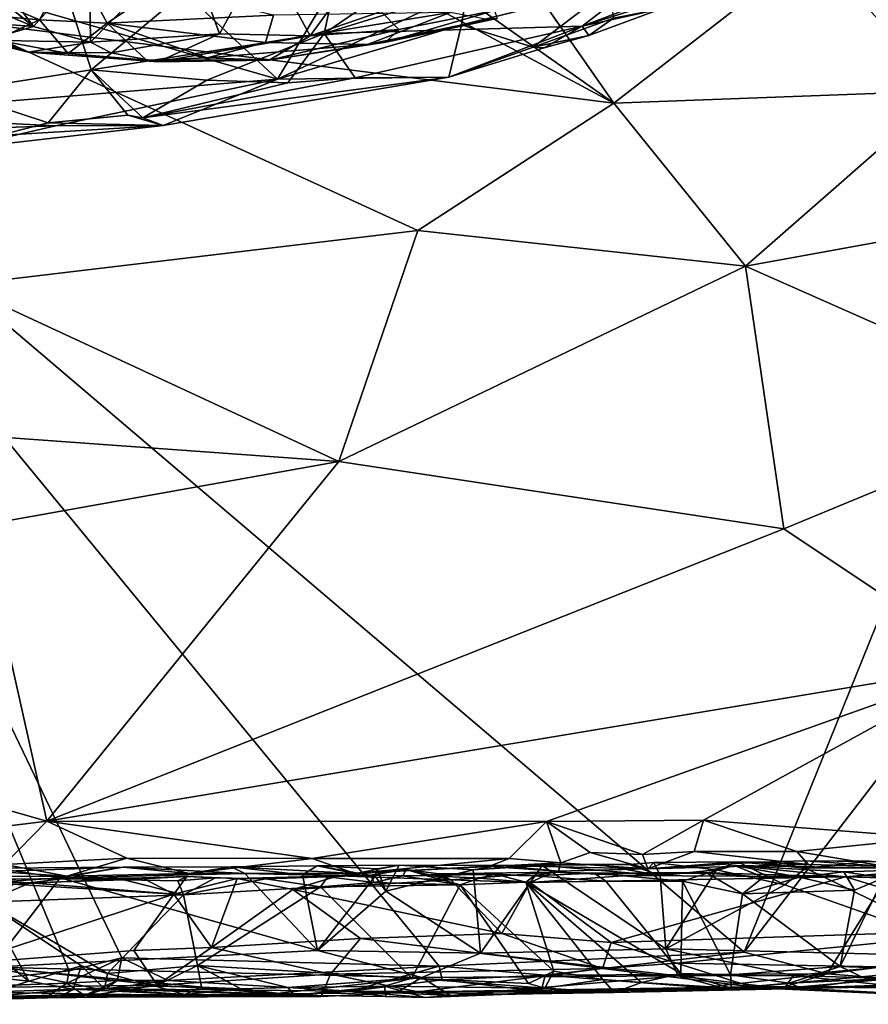
# Model space of a CAD drawing. Units: metres. Extents: x 24.51 to 28.28, y -1.54 to 4.28.
# Drawn here: x 25.55 to 26.15, y -1.53 to -0.83 of the extents above; entities that cross this region are included whole.
import ezdxf

# ---------------------------------------------------------------- set-up
doc = ezdxf.new("R2010")
doc.units = ezdxf.units.M

msp = doc.modelspace()

# ---------------------------------------------------------------- linework, layer by layer
at = {"layer": '1'}
for points in [[(25.31436, -0.85808, 3.47896), (24.74846, 0.1669, 3.47819), (26.56118, -0.26768, 3.4683)], [(26.06482, -1.49602, 3.47946), (25.31436, -0.85808, 3.47896), (26.56118, -0.26768, 3.4683)], [(26.06482, -1.49602, 3.47946), (26.56118, -0.26768, 3.4683), (26.41804, -1.03651, 3.47295)], [(25.50231, -0.88467, 6.25267), (25.54262, -0.687, 6.19526), (25.60071, -0.86944, 6.24825)], [(25.60071, -0.86944, 6.24825), (25.54262, -0.687, 6.19526), (25.7959, -0.7069, 6.19331)], [(25.54521, -0.70388, 4.63756), (25.50755, -0.8346, 4.56391), (25.66681, -0.72916, 4.61491)], [(25.70598, -0.70559, 4.6283), (25.66681, -0.72916, 4.61491), (25.97206, -0.89305, 4.51062)], [(25.70598, -0.70559, 4.6283), (25.97206, -0.89305, 4.51062), (25.87959, -0.76038, 4.58677)], [(25.76625, -0.84347, 6.23721), (25.7959, -0.7069, 6.19331), (25.97511, -0.70142, 6.17737)], [(26.06133, -0.75248, 6.19671), (25.76625, -0.84347, 6.23721), (25.97511, -0.70142, 6.17737)], [(25.60071, -0.86944, 6.24825), (25.7959, -0.7069, 6.19331), (25.76625, -0.84347, 6.23721)], [(26.25372, -0.70725, 4.60741), (26.113, -0.78372, 4.56308), (26.53462, -0.85056, 4.51341)], [(25.66681, -0.72916, 4.61491), (25.50755, -0.8346, 4.56391), (25.97206, -0.89305, 4.51062)], [(25.94957, -0.83822, 6.24057), (25.76625, -0.84347, 6.23721), (26.06133, -0.75248, 6.19671)], [(25.94957, -0.83822, 6.24057), (26.06133, -0.75248, 6.19671), (26.04804, -0.80092, 6.23119)], [(25.87959, -0.76038, 4.58677), (25.97206, -0.89305, 4.51062), (26.113, -0.78372, 4.56308)], [(25.49516, -0.81132, 6.78136), (25.47275, -0.76837, 6.72283), (25.55967, -0.83865, 6.79921)], [(25.47275, -0.76837, 6.72283), (25.51957, -0.78494, 6.72097), (25.55967, -0.83865, 6.79921)], [(25.59948, -0.79395, 6.70235), (25.66865, -0.77988, 6.66065), (25.6002, -0.84964, 6.80392)], [(25.6002, -0.84964, 6.80392), (25.66865, -0.77988, 6.66065), (25.69176, -0.84379, 6.78028)], [(25.6395, -0.78895, 6.56293), (25.73306, -0.87589, 6.38034), (25.79218, -0.7768, 6.53885)], [(25.69176, -0.84379, 6.78028), (25.66865, -0.77988, 6.66065), (25.72386, -0.78558, 6.67177)], [(25.75638, -0.84526, 6.79249), (25.72386, -0.78558, 6.67177), (25.80588, -0.77732, 6.67552)], [(25.79218, -0.7768, 6.53885), (25.73306, -0.87589, 6.38034), (25.8678, -0.81249, 6.44319)], [(25.75638, -0.84526, 6.79249), (25.80588, -0.77732, 6.67552), (25.80667, -0.82794, 6.77319)], [(25.6395, -0.78895, 6.56293), (25.50184, -0.80923, 6.56402), (25.73306, -0.87589, 6.38034)], [(25.55967, -0.83865, 6.79921), (25.51957, -0.78494, 6.72097), (25.59948, -0.79395, 6.70235)], [(25.69176, -0.84379, 6.78028), (25.72386, -0.78558, 6.67177), (25.75638, -0.84526, 6.79249)], [(26.113, -0.78372, 4.56308), (25.97206, -0.89305, 4.51062), (26.20799, -0.88437, 4.50203)], [(26.113, -0.78372, 4.56308), (26.20799, -0.88437, 4.50203), (26.53462, -0.85056, 4.51341)], [(25.50649, -0.80928, 7.03934), (25.5638, -0.83389, 7.00035), (25.58736, -0.79058, 7.10537)], [(25.55967, -0.83865, 6.79921), (25.59948, -0.79395, 6.70235), (25.6002, -0.84964, 6.80392)], [(25.58736, -0.79058, 7.10537), (25.5638, -0.83389, 7.00035), (25.61189, -0.83623, 7.00602)], [(25.58736, -0.79058, 7.10537), (25.61189, -0.83623, 7.00602), (25.64862, -0.81136, 7.06622)], [(26.00718, -0.82017, 6.24256), (25.94957, -0.83822, 6.24057), (26.04804, -0.80092, 6.23119)], [(25.50184, -0.80923, 6.56402), (25.42169, -0.90132, 6.41652), (25.73306, -0.87589, 6.38034)], [(25.50649, -0.80928, 7.03934), (25.49984, -0.82814, 6.97736), (25.5638, -0.83389, 7.00035)], [(25.86386, -0.83739, 6.39718), (25.91482, -0.85316, 6.31565), (25.96966, -0.81124, 6.37532)], [(25.8678, -0.81249, 6.44319), (25.86386, -0.83739, 6.39718), (25.96966, -0.81124, 6.37532)], [(25.96966, -0.81124, 6.37532), (25.91482, -0.85316, 6.31565), (25.97177, -0.83276, 6.31525)], [(25.50414, -0.83421, 6.821), (25.49516, -0.81132, 6.78136), (25.55967, -0.83865, 6.79921)], [(25.64862, -0.81136, 7.06622), (25.61189, -0.83623, 7.00602), (25.73019, -0.83041, 7.02434)], [(25.8678, -0.81249, 6.44319), (25.73306, -0.87589, 6.38034), (25.86386, -0.83739, 6.39718)], [(25.94957, -0.83822, 6.24057), (26.00718, -0.82017, 6.24256), (26.0058, -0.82605, 6.27208)], [(25.49984, -0.82814, 6.97736), (25.53258, -0.84799, 6.9274), (25.5638, -0.83389, 7.00035)], [(25.73019, -0.83041, 7.02434), (25.61189, -0.83623, 7.00602), (25.72451, -0.84996, 6.96237)], [(25.72451, -0.84996, 6.96237), (25.79694, -0.85142, 6.91476), (25.85586, -0.82867, 6.99335)], [(25.73019, -0.83041, 7.02434), (25.72451, -0.84996, 6.96237), (25.85586, -0.82867, 6.99335)], [(25.75638, -0.84526, 6.79249), (25.80667, -0.82794, 6.77319), (25.81933, -0.84066, 6.8155)], [(25.79694, -0.85142, 6.91476), (25.88228, -0.83356, 6.92356), (25.85586, -0.82867, 6.99335)], [(25.81933, -0.84066, 6.8155), (25.80667, -0.82794, 6.77319), (25.88722, -0.8272, 6.83507)], [(25.81001, -0.8497, 6.85699), (25.81933, -0.84066, 6.8155), (25.88722, -0.8272, 6.83507)], [(25.81001, -0.8497, 6.85699), (25.88722, -0.8272, 6.83507), (25.88927, -0.83287, 6.88626)], [(25.95433, -0.84493, 6.26896), (25.94957, -0.83822, 6.24057), (26.0058, -0.82605, 6.27208)], [(25.97177, -0.83276, 6.31525), (25.95433, -0.84493, 6.26896), (26.0058, -0.82605, 6.27208)], [(25.52611, -0.84837, 6.84429), (25.50414, -0.83421, 6.821), (25.55967, -0.83865, 6.79921)], [(25.50755, -0.8346, 4.56391), (25.50632, -1.02222, 4.46754), (25.83274, -0.98343, 4.47098)], [(25.50755, -0.8346, 4.56391), (25.83274, -0.98343, 4.47098), (25.97206, -0.89305, 4.51062)], [(25.52611, -0.84837, 6.84429), (25.55967, -0.83865, 6.79921), (25.6002, -0.84964, 6.80392)], [(25.5638, -0.83389, 7.00035), (25.53258, -0.84799, 6.9274), (25.58431, -0.8577, 6.91455)], [(25.5638, -0.83389, 7.00035), (25.58431, -0.8577, 6.91455), (25.61189, -0.83623, 7.00602)], [(25.61189, -0.83623, 7.00602), (25.58431, -0.8577, 6.91455), (25.64005, -0.86242, 6.90718)], [(25.61189, -0.83623, 7.00602), (25.64005, -0.86242, 6.90718), (25.6831, -0.86078, 6.91487)], [(25.72451, -0.84996, 6.96237), (25.61189, -0.83623, 7.00602), (25.6831, -0.86078, 6.91487)], [(25.73306, -0.87589, 6.38034), (25.85479, -0.8745, 6.28449), (25.86386, -0.83739, 6.39718)], [(25.78821, -0.87496, 6.25713), (25.76625, -0.84347, 6.23721), (25.94957, -0.83822, 6.24057)], [(25.78821, -0.87496, 6.25713), (25.94957, -0.83822, 6.24057), (25.85479, -0.8745, 6.28449)], [(25.79694, -0.85142, 6.91476), (25.81001, -0.8497, 6.85699), (25.88228, -0.83356, 6.92356)], [(25.88228, -0.83356, 6.92356), (25.81001, -0.8497, 6.85699), (25.88927, -0.83287, 6.88626)], [(25.86386, -0.83739, 6.39718), (25.85479, -0.8745, 6.28449), (25.91482, -0.85316, 6.31565)], [(25.85479, -0.8745, 6.28449), (25.94957, -0.83822, 6.24057), (25.92261, -0.8538, 6.26579)], [(25.91482, -0.85316, 6.31565), (25.95433, -0.84493, 6.26896), (25.97177, -0.83276, 6.31525)], [(25.92261, -0.8538, 6.26579), (25.94957, -0.83822, 6.24057), (25.95433, -0.84493, 6.26896)], [(25.53258, -0.84799, 6.9274), (25.50727, -0.84468, 6.90079), (25.55575, -0.85689, 6.86576)], [(25.50727, -0.84468, 6.90079), (25.52611, -0.84837, 6.84429), (25.55575, -0.85689, 6.86576)], [(25.61478, -0.85731, 6.82544), (25.6002, -0.84964, 6.80392), (25.69176, -0.84379, 6.78028)], [(25.68276, -0.87668, 6.25172), (25.60071, -0.86944, 6.24825), (25.76625, -0.84347, 6.23721)], [(25.61478, -0.85731, 6.82544), (25.69176, -0.84379, 6.78028), (25.64819, -0.86363, 6.84115)], [(25.64819, -0.86363, 6.84115), (25.69176, -0.84379, 6.78028), (25.75638, -0.84526, 6.79249)], [(25.64819, -0.86363, 6.84115), (25.75638, -0.84526, 6.79249), (25.72708, -0.86244, 6.85824)], [(25.68276, -0.87668, 6.25172), (25.76625, -0.84347, 6.23721), (25.74038, -0.87847, 6.25653)], [(25.72708, -0.86244, 6.85824), (25.75638, -0.84526, 6.79249), (25.81933, -0.84066, 6.8155)], [(25.81001, -0.8497, 6.85699), (25.72708, -0.86244, 6.85824), (25.81933, -0.84066, 6.8155)], [(25.74038, -0.87847, 6.25653), (25.76625, -0.84347, 6.23721), (25.78821, -0.87496, 6.25713)], [(25.92261, -0.8538, 6.26579), (25.95433, -0.84493, 6.26896), (25.91482, -0.85316, 6.31565)], [(25.55575, -0.85689, 6.86576), (25.52611, -0.84837, 6.84429), (25.6002, -0.84964, 6.80392)], [(25.53258, -0.84799, 6.9274), (25.55575, -0.85689, 6.86576), (25.58431, -0.8577, 6.91455)], [(25.55575, -0.85689, 6.86576), (25.6002, -0.84964, 6.80392), (25.61478, -0.85731, 6.82544)], [(25.6831, -0.86078, 6.91487), (25.79694, -0.85142, 6.91476), (25.72451, -0.84996, 6.96237)], [(25.72708, -0.86244, 6.85824), (25.79694, -0.85142, 6.91476), (25.6831, -0.86078, 6.91487)], [(25.79694, -0.85142, 6.91476), (25.72708, -0.86244, 6.85824), (25.81001, -0.8497, 6.85699)], [(25.85479, -0.8745, 6.28449), (25.92261, -0.8538, 6.26579), (25.91482, -0.85316, 6.31565)], [(25.58489, -1.50927, 3.48348), (25.45405, -1.52276, 3.48649), (25.31436, -0.85808, 3.47896)], [(25.62237, -1.49998, 3.48273), (25.58489, -1.50927, 3.48348), (25.31436, -0.85808, 3.47896)], [(25.62237, -1.49998, 3.48273), (25.31436, -0.85808, 3.47896), (25.84785, -1.5059, 3.48102)], [(25.31436, -0.85808, 3.47896), (26.06482, -1.49602, 3.47946), (25.84785, -1.5059, 3.48102)], [(25.58431, -0.8577, 6.91455), (25.55575, -0.85689, 6.86576), (25.64819, -0.86363, 6.84115)], [(25.55575, -0.85689, 6.86576), (25.61478, -0.85731, 6.82544), (25.64819, -0.86363, 6.84115)], [(25.58431, -0.8577, 6.91455), (25.64819, -0.86363, 6.84115), (25.64005, -0.86242, 6.90718)], [(25.6831, -0.86078, 6.91487), (25.64005, -0.86242, 6.90718), (25.72708, -0.86244, 6.85824)], [(25.64005, -0.86242, 6.90718), (25.64819, -0.86363, 6.84115), (25.72708, -0.86244, 6.85824)], [(25.57019, -0.90688, 6.26714), (25.50231, -0.88467, 6.25267), (25.60071, -0.86944, 6.24825)], [(25.57019, -0.90688, 6.26714), (25.60071, -0.86944, 6.24825), (25.62677, -0.90154, 6.26813)], [(25.62677, -0.90154, 6.26813), (25.60071, -0.86944, 6.24825), (25.63729, -0.90352, 6.27082)], [(25.63729, -0.90352, 6.27082), (25.60071, -0.86944, 6.24825), (25.68276, -0.87668, 6.25172)], [(25.42169, -0.90132, 6.41652), (25.57517, -0.90923, 6.349), (25.73306, -0.87589, 6.38034)], [(25.57517, -0.90923, 6.349), (25.6518, -0.90879, 6.29421), (25.73306, -0.87589, 6.38034)], [(25.6518, -0.90879, 6.29421), (25.63729, -0.90352, 6.27082), (25.85479, -0.8745, 6.28449)], [(25.85479, -0.8745, 6.28449), (25.63729, -0.90352, 6.27082), (25.78821, -0.87496, 6.25713)], [(25.63729, -0.90352, 6.27082), (25.74038, -0.87847, 6.25653), (25.78821, -0.87496, 6.25713)], [(25.63729, -0.90352, 6.27082), (25.68276, -0.87668, 6.25172), (25.74038, -0.87847, 6.25653)], [(25.73306, -0.87589, 6.38034), (25.6518, -0.90879, 6.29421), (25.85479, -0.8745, 6.28449)], [(25.53489, -0.91604, 6.27351), (25.50231, -0.88467, 6.25267), (25.57019, -0.90688, 6.26714)], [(25.97206, -0.89305, 4.51062), (26.06562, -1.00872, 4.4514), (26.20799, -0.88437, 4.50203)], [(26.20799, -0.88437, 4.50203), (26.06562, -1.00872, 4.4514), (26.38506, -0.95089, 4.46319)], [(25.97206, -0.89305, 4.51062), (25.83274, -0.98343, 4.47098), (26.06562, -1.00872, 4.4514)], [(25.42169, -0.90132, 6.41652), (25.50487, -0.91153, 6.3678), (25.57517, -0.90923, 6.349)], [(25.6518, -0.90879, 6.29421), (25.57019, -0.90688, 6.26714), (25.62677, -0.90154, 6.26813)], [(25.6518, -0.90879, 6.29421), (25.62677, -0.90154, 6.26813), (25.63729, -0.90352, 6.27082)], [(25.50291, -0.92598, 6.30921), (25.53489, -0.91604, 6.27351), (25.6518, -0.90879, 6.29421)], [(25.57517, -0.90923, 6.349), (25.50291, -0.92598, 6.30921), (25.6518, -0.90879, 6.29421)], [(25.6518, -0.90879, 6.29421), (25.53489, -0.91604, 6.27351), (25.57019, -0.90688, 6.26714)], [(25.50487, -0.91153, 6.3678), (25.50291, -0.92598, 6.30921), (25.57517, -0.90923, 6.349)], [(26.38506, -0.95089, 4.46319), (26.06562, -1.00872, 4.4514), (26.29685, -1.11109, 4.40132)], [(25.83274, -0.98343, 4.47098), (25.50632, -1.02222, 4.46754), (25.77666, -1.14762, 4.40699)], [(25.83274, -0.98343, 4.47098), (25.77666, -1.14762, 4.40699), (26.06562, -1.00872, 4.4514)], [(25.77666, -1.14762, 4.40699), (26.0929, -1.19535, 4.38139), (26.06562, -1.00872, 4.4514)], [(26.29685, -1.11109, 4.40132), (26.06562, -1.00872, 4.4514), (26.0929, -1.19535, 4.38139)], [(25.50632, -1.02222, 4.46754), (25.37258, -1.11845, 4.43341), (25.77666, -1.14762, 4.40699)], [(26.06482, -1.49602, 3.47946), (26.41804, -1.03651, 3.47295), (26.12365, -1.51151, 3.48048)], [(26.21167, -1.50044, 3.47892), (26.12365, -1.51151, 3.48048), (26.41804, -1.03651, 3.47295)], [(26.0929, -1.19535, 4.38139), (26.23752, -1.29172, 4.34496), (26.29685, -1.11109, 4.40132)], [(25.37258, -1.11845, 4.43341), (25.52197, -1.19304, 4.39266), (25.77666, -1.14762, 4.40699)], [(25.52197, -1.19304, 4.39266), (25.56917, -1.40297, 4.31818), (25.77666, -1.14762, 4.40699)], [(26.0929, -1.19535, 4.38139), (25.77666, -1.14762, 4.40699), (25.56917, -1.40297, 4.31818)], [(25.28912, -1.32323, 4.3497), (25.56917, -1.40297, 4.31818), (25.52197, -1.19304, 4.39266)], [(25.56917, -1.40297, 4.31818), (26.23752, -1.29172, 4.34496), (26.0929, -1.19535, 4.38139)], [(25.56917, -1.40297, 4.31818), (25.92412, -1.40324, 4.31479), (26.23752, -1.29172, 4.34496)], [(26.23752, -1.29172, 4.34496), (25.92412, -1.40324, 4.31479), (26.03585, -1.40226, 4.31308)], [(26.23752, -1.29172, 4.34496), (26.03585, -1.40226, 4.31308), (26.19745, -1.41481, 4.3042)], [(25.28912, -1.32323, 4.3497), (25.49448, -1.41232, 4.31389), (25.56917, -1.40297, 4.31818)], [(25.49448, -1.41232, 4.31389), (25.53916, -1.43382, 4.29973), (25.56917, -1.40297, 4.31818)], [(25.56917, -1.40297, 4.31818), (25.53916, -1.43382, 4.29973), (25.62591, -1.42934, 4.3036)], [(25.56917, -1.40297, 4.31818), (25.62591, -1.42934, 4.3036), (25.75762, -1.42963, 4.30251)], [(25.56917, -1.40297, 4.31818), (25.75762, -1.42963, 4.30251), (25.92412, -1.40324, 4.31479)], [(25.75762, -1.42963, 4.30251), (25.89778, -1.42962, 4.29857), (25.92412, -1.40324, 4.31479)], [(25.89778, -1.42962, 4.29857), (25.93434, -1.43255, 4.29281), (25.92412, -1.40324, 4.31479)], [(25.92412, -1.40324, 4.31479), (25.99246, -1.42671, 4.29886), (26.03585, -1.40226, 4.31308)], [(25.92412, -1.40324, 4.31479), (25.93434, -1.43255, 4.29281), (25.9553, -1.42538, 4.30001)], [(25.92412, -1.40324, 4.31479), (25.9553, -1.42538, 4.30001), (25.99246, -1.42671, 4.29886)], [(25.99246, -1.42671, 4.29886), (26.02925, -1.42454, 4.29914), (26.03585, -1.40226, 4.31308)], [(26.03585, -1.40226, 4.31308), (26.02925, -1.42454, 4.29914), (26.10214, -1.42465, 4.29808)], [(26.03585, -1.40226, 4.31308), (26.10214, -1.42465, 4.29808), (26.19745, -1.41481, 4.3042)], [(26.10214, -1.42465, 4.29808), (26.16591, -1.43523, 4.27934), (26.19745, -1.41481, 4.3042)], [(25.93434, -1.43255, 4.29281), (25.99635, -1.43676, 4.27857), (25.9553, -1.42538, 4.30001)], [(25.9553, -1.42538, 4.30001), (25.99635, -1.43676, 4.27857), (25.99246, -1.42671, 4.29886)], [(25.99246, -1.42671, 4.29886), (25.99635, -1.43676, 4.27857), (26.02925, -1.42454, 4.29914)], [(26.02925, -1.42454, 4.29914), (25.99635, -1.43676, 4.27857), (26.1102, -1.43381, 4.28217)], [(26.02925, -1.42454, 4.29914), (26.1102, -1.43381, 4.28217), (26.10214, -1.42465, 4.29808)], [(26.10214, -1.42465, 4.29808), (26.1102, -1.43381, 4.28217), (26.16591, -1.43523, 4.27934)], [(25.53916, -1.43382, 4.29973), (25.58325, -1.44198, 4.28454), (25.62591, -1.42934, 4.3036)], [(25.62591, -1.42934, 4.3036), (25.58325, -1.44198, 4.28454), (25.67025, -1.44019, 4.28731)], [(25.62591, -1.42934, 4.3036), (25.67025, -1.44019, 4.28731), (25.75762, -1.42963, 4.30251)], [(25.67025, -1.44019, 4.28731), (25.78814, -1.44023, 4.27959), (25.75762, -1.42963, 4.30251)], [(25.75762, -1.42963, 4.30251), (25.78814, -1.44023, 4.27959), (25.89778, -1.42962, 4.29857)], [(25.89778, -1.42962, 4.29857), (25.78814, -1.44023, 4.27959), (25.88326, -1.43519, 4.28806)], [(25.89778, -1.42962, 4.29857), (25.88326, -1.43519, 4.28806), (25.93434, -1.43255, 4.29281)], [(25.88326, -1.43519, 4.28806), (25.93267, -1.43863, 4.27632), (25.93434, -1.43255, 4.29281)], [(25.89091, -1.43456, 4.18104), (25.92113, -1.43461, 4.15649), (25.95934, -1.43358, 4.15595)], [(25.89091, -1.43456, 4.18104), (25.95934, -1.43358, 4.15595), (25.98292, -1.43368, 4.15909)], [(25.99635, -1.43676, 4.27857), (25.89091, -1.43456, 4.18104), (25.98292, -1.43368, 4.15909)], [(25.92113, -1.43461, 4.15649), (26.00506, -1.44149, 4.14625), (25.95934, -1.43358, 4.15595)], [(25.93434, -1.43255, 4.29281), (25.93267, -1.43863, 4.27632), (25.99635, -1.43676, 4.27857)], [(25.95934, -1.43358, 4.15595), (26.00506, -1.44149, 4.14625), (25.98292, -1.43368, 4.15909)], [(25.99635, -1.43676, 4.27857), (25.98292, -1.43368, 4.15909), (26.00062, -1.43246, 4.16291)], [(25.98292, -1.43368, 4.15909), (26.00506, -1.44149, 4.14625), (26.00062, -1.43246, 4.16291)], [(25.99635, -1.43676, 4.27857), (26.00062, -1.43246, 4.16291), (26.06029, -1.43182, 4.16021)], [(25.99635, -1.43676, 4.27857), (26.06029, -1.43182, 4.16021), (26.07517, -1.43202, 4.16404)], [(25.99635, -1.43676, 4.27857), (26.07517, -1.43202, 4.16404), (26.1102, -1.43381, 4.28217)], [(26.00062, -1.43246, 4.16291), (26.04501, -1.43763, 4.14695), (26.06029, -1.43182, 4.16021)], [(26.00062, -1.43246, 4.16291), (26.00506, -1.44149, 4.14625), (26.04501, -1.43763, 4.14695)], [(26.06029, -1.43182, 4.16021), (26.04501, -1.43763, 4.14695), (26.09355, -1.44823, 4.1403)], [(26.06029, -1.43182, 4.16021), (26.09355, -1.44823, 4.1403), (26.1084, -1.43637, 4.1494)], [(26.06029, -1.43182, 4.16021), (26.1084, -1.43637, 4.1494), (26.07517, -1.43202, 4.16404)], [(26.1102, -1.43381, 4.28217), (26.07517, -1.43202, 4.16404), (26.10822, -1.43126, 4.16499)], [(26.10822, -1.43126, 4.16499), (26.07517, -1.43202, 4.16404), (26.1084, -1.43637, 4.1494)], [(26.10822, -1.43126, 4.16499), (26.1084, -1.43637, 4.1494), (26.15386, -1.43149, 4.15852)], [(26.1102, -1.43381, 4.28217), (26.10822, -1.43126, 4.16499), (26.16591, -1.43523, 4.27934)], [(26.10822, -1.43126, 4.16499), (26.15386, -1.43149, 4.15852), (26.26542, -1.43289, 4.27147)], [(26.16591, -1.43523, 4.27934), (26.10822, -1.43126, 4.16499), (26.26542, -1.43289, 4.27147)], [(26.15386, -1.43149, 4.15852), (26.1084, -1.43637, 4.1494), (26.19354, -1.43614, 4.1489)], [(25.58325, -1.44198, 4.28454), (25.41527, -1.44272, 4.28064), (25.62347, -1.43579, 4.16416)], [(25.41527, -1.44272, 4.28064), (25.5327, -1.4365, 4.16816), (25.62347, -1.43579, 4.16416)], [(25.52469, -1.43837, 4.29305), (25.41527, -1.44272, 4.28064), (25.58325, -1.44198, 4.28454)], [(25.52469, -1.43837, 4.29305), (25.58325, -1.44198, 4.28454), (25.53916, -1.43382, 4.29973)], [(25.5327, -1.4365, 4.16816), (25.57864, -1.44334, 4.15257), (25.62347, -1.43579, 4.16416)], [(25.5327, -1.4365, 4.16816), (25.54435, -1.44574, 4.15065), (25.57864, -1.44334, 4.15257)], [(25.62347, -1.43579, 4.16416), (25.57864, -1.44334, 4.15257), (25.7099, -1.44019, 4.15309)], [(25.57864, -1.44334, 4.15257), (25.76146, -1.49483, 4.10374), (25.7099, -1.44019, 4.15309)], [(25.58325, -1.44198, 4.28454), (25.62347, -1.43579, 4.16416), (25.67025, -1.44019, 4.28731)], [(25.67025, -1.44019, 4.28731), (25.62347, -1.43579, 4.16416), (25.70023, -1.43542, 4.16482)], [(25.70023, -1.43542, 4.16482), (25.62347, -1.43579, 4.16416), (25.7099, -1.44019, 4.15309)], [(25.67025, -1.44019, 4.28731), (25.70023, -1.43542, 4.16482), (25.78814, -1.44023, 4.27959)], [(25.70023, -1.43542, 4.16482), (25.75089, -1.44116, 4.14982), (25.76117, -1.43464, 4.16289)], [(25.78814, -1.44023, 4.27959), (25.70023, -1.43542, 4.16482), (25.76117, -1.43464, 4.16289)], [(25.70023, -1.43542, 4.16482), (25.7099, -1.44019, 4.15309), (25.75089, -1.44116, 4.14982)], [(25.7099, -1.44019, 4.15309), (25.76146, -1.49483, 4.10374), (25.75089, -1.44116, 4.14982)], [(25.76117, -1.43464, 4.16289), (25.75089, -1.44116, 4.14982), (25.80242, -1.44203, 4.14793)], [(25.78814, -1.44023, 4.27959), (25.76117, -1.43464, 4.16289), (25.81952, -1.43417, 4.16276)], [(25.76117, -1.43464, 4.16289), (25.80387, -1.43684, 4.1553), (25.81952, -1.43417, 4.16276)], [(25.76117, -1.43464, 4.16289), (25.80242, -1.44203, 4.14793), (25.80387, -1.43684, 4.1553)], [(25.77621, -1.4418, 3.86648), (25.79913, -1.44144, 3.79247), (25.82442, -1.43742, 3.83759)], [(25.77621, -1.4418, 3.86648), (25.82442, -1.43742, 3.83759), (25.85621, -1.4446, 3.8742)], [(25.81952, -1.43417, 4.16276), (25.89091, -1.43456, 4.18104), (25.78814, -1.44023, 4.27959)], [(25.88326, -1.43519, 4.28806), (25.78814, -1.44023, 4.27959), (25.89091, -1.43456, 4.18104)], [(25.82442, -1.43742, 3.83759), (25.79913, -1.44144, 3.79247), (25.82211, -1.44182, 3.78752)], [(25.80387, -1.43684, 4.1553), (25.80242, -1.44203, 4.14793), (25.80995, -1.45276, 4.14131)], [(25.81952, -1.43417, 4.16276), (25.80387, -1.43684, 4.1553), (25.80995, -1.45276, 4.14131)], [(25.81952, -1.43417, 4.16276), (25.80995, -1.45276, 4.14131), (25.87217, -1.43757, 4.15389)], [(25.80995, -1.45276, 4.14131), (25.87735, -1.49687, 4.09782), (25.87217, -1.43757, 4.15389)], [(25.89091, -1.43456, 4.18104), (25.81952, -1.43417, 4.16276), (25.87217, -1.43757, 4.15389)], [(25.82442, -1.43742, 3.83759), (25.82211, -1.44182, 3.78752), (25.83839, -1.44166, 3.78973)], [(25.85621, -1.4446, 3.8742), (25.82442, -1.43742, 3.83759), (25.84743, -1.44039, 3.85384)], [(25.82442, -1.43742, 3.83759), (25.83839, -1.44166, 3.78973), (25.84743, -1.44039, 3.85384)], [(25.84743, -1.44039, 3.85384), (25.83839, -1.44166, 3.78973), (25.88764, -1.44072, 3.78968)], [(25.85621, -1.4446, 3.8742), (25.84743, -1.44039, 3.85384), (25.92854, -1.43935, 3.8604)], [(25.92854, -1.43935, 3.8604), (25.84743, -1.44039, 3.85384), (25.91535, -1.44181, 3.78433)], [(25.84743, -1.44039, 3.85384), (25.88764, -1.44072, 3.78968), (25.91535, -1.44181, 3.78433)], [(25.91273, -1.4466, 3.87724), (25.85621, -1.4446, 3.8742), (25.92854, -1.43935, 3.8604)], [(25.89091, -1.43456, 4.18104), (25.87217, -1.43757, 4.15389), (25.92113, -1.43461, 4.15649)], [(25.87217, -1.43757, 4.15389), (25.87735, -1.49687, 4.09782), (25.92113, -1.43461, 4.15649)], [(25.92113, -1.43461, 4.15649), (25.87735, -1.49687, 4.09782), (26.00896, -1.49373, 4.09993)], [(25.88326, -1.43519, 4.28806), (25.89091, -1.43456, 4.18104), (25.93267, -1.43863, 4.27632)], [(25.93267, -1.43863, 4.27632), (25.89091, -1.43456, 4.18104), (25.99635, -1.43676, 4.27857)], [(25.91273, -1.4466, 3.87724), (25.92854, -1.43935, 3.8604), (25.98181, -1.44154, 3.8677)], [(25.91535, -1.44181, 3.78433), (25.95811, -1.43999, 3.78829), (25.92854, -1.43935, 3.8604)], [(25.91535, -1.44181, 3.78433), (25.96641, -1.44558, 3.77792), (25.95811, -1.43999, 3.78829)], [(26.00506, -1.44149, 4.14625), (25.92113, -1.43461, 4.15649), (26.00896, -1.49373, 4.09993)], [(25.98181, -1.44154, 3.8677), (25.92854, -1.43935, 3.8604), (25.95811, -1.43999, 3.78829)], [(25.98181, -1.44154, 3.8677), (25.95811, -1.43999, 3.78829), (26.03123, -1.43936, 3.86296)], [(25.95811, -1.43999, 3.78829), (26.03831, -1.43987, 3.78695), (26.03123, -1.43936, 3.86296)], [(25.95811, -1.43999, 3.78829), (26.02086, -1.44559, 3.77786), (26.03831, -1.43987, 3.78695)], [(25.95811, -1.43999, 3.78829), (25.96641, -1.44558, 3.77792), (26.02086, -1.44559, 3.77786)], [(25.98181, -1.44154, 3.8677), (26.03123, -1.43936, 3.86296), (26.13684, -1.44248, 3.87202)], [(26.00506, -1.44149, 4.14625), (26.00896, -1.49373, 4.09993), (26.04501, -1.43763, 4.14695)], [(26.04501, -1.43763, 4.14695), (26.00896, -1.49373, 4.09993), (26.09355, -1.44823, 4.1403)], [(26.02086, -1.44559, 3.77786), (26.06349, -1.45455, 3.7716), (26.03831, -1.43987, 3.78695)], [(26.03123, -1.43936, 3.86296), (26.03831, -1.43987, 3.78695), (26.05764, -1.43455, 3.8155)], [(26.13684, -1.44248, 3.87202), (26.03123, -1.43936, 3.86296), (26.05764, -1.43455, 3.8155)], [(26.03831, -1.43987, 3.78695), (26.07833, -1.44276, 3.77852), (26.05764, -1.43455, 3.8155)], [(26.03831, -1.43987, 3.78695), (26.06349, -1.45455, 3.7716), (26.07833, -1.44276, 3.77852)], [(26.05764, -1.43455, 3.8155), (26.07833, -1.44276, 3.77852), (26.10394, -1.44284, 3.77807)], [(26.05764, -1.43455, 3.8155), (26.10394, -1.44284, 3.77807), (26.13552, -1.43889, 3.78401)], [(26.13684, -1.44248, 3.87202), (26.05764, -1.43455, 3.8155), (26.20049, -1.43698, 3.78691)], [(26.05764, -1.43455, 3.8155), (26.13552, -1.43889, 3.78401), (26.20049, -1.43698, 3.78691)], [(26.1084, -1.43637, 4.1494), (26.09355, -1.44823, 4.1403), (26.23851, -1.49936, 4.0871)], [(26.10394, -1.44284, 3.77807), (26.14319, -1.45211, 3.77228), (26.13552, -1.43889, 3.78401)], [(26.1084, -1.43637, 4.1494), (26.23851, -1.49936, 4.0871), (26.19354, -1.43614, 4.1489)], [(26.13552, -1.43889, 3.78401), (26.1639, -1.4433, 3.7753), (26.20049, -1.43698, 3.78691)], [(26.13552, -1.43889, 3.78401), (26.14319, -1.45211, 3.77228), (26.1639, -1.4433, 3.7753)], [(26.13684, -1.44248, 3.87202), (26.20049, -1.43698, 3.78691), (26.20637, -1.43825, 3.85032)], [(26.18875, -1.44405, 3.87328), (26.13684, -1.44248, 3.87202), (26.20637, -1.43825, 3.85032)], [(25.49931, -1.44472, 3.79172), (25.557, -1.44692, 3.78533), (25.51453, -1.4444, 3.86074)], [(25.49931, -1.44472, 3.79172), (25.52553, -1.46047, 3.77781), (25.557, -1.44692, 3.78533)], [(25.54487, -1.44785, 3.87675), (25.51453, -1.4444, 3.86074), (25.63689, -1.44333, 3.86928)], [(25.51453, -1.4444, 3.86074), (25.57963, -1.44392, 3.79111), (25.63689, -1.44333, 3.86928)], [(25.51453, -1.4444, 3.86074), (25.557, -1.44692, 3.78533), (25.57963, -1.44392, 3.79111)], [(25.557, -1.44692, 3.78533), (25.52553, -1.46047, 3.77781), (25.66622, -1.45542, 3.77731)], [(25.54435, -1.44574, 4.15065), (25.52959, -1.5066, 4.09562), (25.57864, -1.44334, 4.15257)], [(25.57864, -1.44334, 4.15257), (25.52959, -1.5066, 4.09562), (25.76146, -1.49483, 4.10374)], [(25.65929, -1.45489, 3.88484), (25.54487, -1.44785, 3.87675), (25.63689, -1.44333, 3.86928)], [(25.57963, -1.44392, 3.79111), (25.557, -1.44692, 3.78533), (25.62393, -1.44466, 3.78828)], [(25.557, -1.44692, 3.78533), (25.66622, -1.45542, 3.77731), (25.62393, -1.44466, 3.78828)], [(25.63689, -1.44333, 3.86928), (25.57963, -1.44392, 3.79111), (25.62393, -1.44466, 3.78828)], [(25.66872, -1.44243, 3.85826), (25.63689, -1.44333, 3.86928), (25.62393, -1.44466, 3.78828)], [(25.62393, -1.44466, 3.78828), (25.66227, -1.44551, 3.78506), (25.66872, -1.44243, 3.85826)], [(25.62393, -1.44466, 3.78828), (25.66622, -1.45542, 3.77731), (25.66227, -1.44551, 3.78506)], [(25.65929, -1.45489, 3.88484), (25.63689, -1.44333, 3.86928), (25.66872, -1.44243, 3.85826)], [(25.65929, -1.45489, 3.88484), (25.66872, -1.44243, 3.85826), (25.70439, -1.44373, 3.87218)], [(25.65929, -1.45489, 3.88484), (25.70439, -1.44373, 3.87218), (25.68614, -1.49268, 3.91474)], [(25.66227, -1.44551, 3.78506), (25.68896, -1.4432, 3.79059), (25.66872, -1.44243, 3.85826)], [(25.66227, -1.44551, 3.78506), (25.66622, -1.45542, 3.77731), (25.68896, -1.4432, 3.79059)], [(25.68896, -1.4432, 3.79059), (25.66622, -1.45542, 3.77731), (25.72442, -1.44403, 3.78629)], [(25.66622, -1.45542, 3.77731), (25.7637, -1.44961, 3.77926), (25.72442, -1.44403, 3.78629)], [(25.66872, -1.44243, 3.85826), (25.68896, -1.4432, 3.79059), (25.70439, -1.44373, 3.87218)], [(25.68614, -1.49268, 3.91474), (25.70439, -1.44373, 3.87218), (25.74393, -1.4516, 3.88252)], [(25.70439, -1.44373, 3.87218), (25.68896, -1.4432, 3.79059), (25.72442, -1.44403, 3.78629)], [(25.70439, -1.44373, 3.87218), (25.72442, -1.44403, 3.78629), (25.77621, -1.4418, 3.86648)], [(25.70439, -1.44373, 3.87218), (25.77621, -1.4418, 3.86648), (25.74393, -1.4516, 3.88252)], [(25.77621, -1.4418, 3.86648), (25.72442, -1.44403, 3.78629), (25.76889, -1.44252, 3.79015)], [(25.72442, -1.44403, 3.78629), (25.7637, -1.44961, 3.77926), (25.76889, -1.44252, 3.79015)], [(25.74393, -1.4516, 3.88252), (25.77621, -1.4418, 3.86648), (25.85621, -1.4446, 3.8742)], [(25.89247, -1.48281, 3.90534), (25.74393, -1.4516, 3.88252), (25.85621, -1.4446, 3.8742)], [(25.75089, -1.44116, 4.14982), (25.76146, -1.49483, 4.10374), (25.80242, -1.44203, 4.14793)], [(25.80242, -1.44203, 4.14793), (25.76146, -1.49483, 4.10374), (25.80995, -1.45276, 4.14131)], [(25.76889, -1.44252, 3.79015), (25.7637, -1.44961, 3.77926), (25.80181, -1.44666, 3.78185)], [(25.7637, -1.44961, 3.77926), (25.86293, -1.44814, 3.77667), (25.80181, -1.44666, 3.78185)], [(25.77621, -1.4418, 3.86648), (25.76889, -1.44252, 3.79015), (25.79913, -1.44144, 3.79247)], [(25.76889, -1.44252, 3.79015), (25.80181, -1.44666, 3.78185), (25.79913, -1.44144, 3.79247)], [(25.79913, -1.44144, 3.79247), (25.80181, -1.44666, 3.78185), (25.82211, -1.44182, 3.78752)], [(25.82211, -1.44182, 3.78752), (25.80181, -1.44666, 3.78185), (25.86293, -1.44814, 3.77667)], [(25.82211, -1.44182, 3.78752), (25.86293, -1.44814, 3.77667), (25.83839, -1.44166, 3.78973)], [(25.83839, -1.44166, 3.78973), (25.8765, -1.44353, 3.78219), (25.88764, -1.44072, 3.78968)], [(25.83839, -1.44166, 3.78973), (25.86293, -1.44814, 3.77667), (25.8765, -1.44353, 3.78219)], [(25.89247, -1.48281, 3.90534), (25.85621, -1.4446, 3.8742), (25.91273, -1.4466, 3.87724)], [(25.8765, -1.44353, 3.78219), (25.86293, -1.44814, 3.77667), (25.90965, -1.44644, 3.77968)], [(25.86293, -1.44814, 3.77667), (25.92939, -1.50952, 3.75401), (25.90965, -1.44644, 3.77968)], [(25.8765, -1.44353, 3.78219), (25.90965, -1.44644, 3.77968), (25.88764, -1.44072, 3.78968)], [(25.88764, -1.44072, 3.78968), (25.90965, -1.44644, 3.77968), (25.91535, -1.44181, 3.78433)], [(25.89247, -1.48281, 3.90534), (25.91273, -1.4466, 3.87724), (25.97025, -1.48911, 3.91135)], [(25.91535, -1.44181, 3.78433), (25.90965, -1.44644, 3.77968), (25.96641, -1.44558, 3.77792)], [(25.96641, -1.44558, 3.77792), (25.90965, -1.44644, 3.77968), (26.01976, -1.51125, 3.74975)], [(25.92939, -1.50952, 3.75401), (25.96416, -1.51541, 3.74857), (25.90965, -1.44644, 3.77968)], [(25.96416, -1.51541, 3.74857), (25.99179, -1.5175, 3.74443), (25.90965, -1.44644, 3.77968)], [(25.90965, -1.44644, 3.77968), (25.99179, -1.5175, 3.74443), (26.01976, -1.51125, 3.74975)], [(25.91273, -1.4466, 3.87724), (25.98181, -1.44154, 3.8677), (26.13684, -1.44248, 3.87202)], [(25.91273, -1.4466, 3.87724), (26.13684, -1.44248, 3.87202), (25.97025, -1.48911, 3.91135)], [(25.96641, -1.44558, 3.77792), (26.01976, -1.51125, 3.74975), (26.02086, -1.44559, 3.77786)], [(25.97025, -1.48911, 3.91135), (26.13684, -1.44248, 3.87202), (26.25863, -1.47964, 3.90285)], [(26.01976, -1.51125, 3.74975), (26.055, -1.51205, 3.74792), (26.02086, -1.44559, 3.77786)], [(26.02086, -1.44559, 3.77786), (26.055, -1.51205, 3.74792), (26.06349, -1.45455, 3.7716)], [(26.07833, -1.44276, 3.77852), (26.06349, -1.45455, 3.7716), (26.10394, -1.44284, 3.77807)], [(26.10394, -1.44284, 3.77807), (26.06349, -1.45455, 3.7716), (26.14319, -1.45211, 3.77228)], [(26.14319, -1.45211, 3.77228), (26.13292, -1.50615, 3.75044), (26.1639, -1.4433, 3.7753)], [(26.13292, -1.50615, 3.75044), (26.22988, -1.50979, 3.74531), (26.1639, -1.4433, 3.7753)], [(26.25863, -1.47964, 3.90285), (26.13684, -1.44248, 3.87202), (26.18875, -1.44405, 3.87328)], [(25.51003, -1.504, 3.92715), (25.54487, -1.44785, 3.87675), (25.65929, -1.45489, 3.88484)], [(25.66622, -1.45542, 3.77731), (25.67613, -1.50563, 3.75949), (25.7637, -1.44961, 3.77926)], [(25.7637, -1.44961, 3.77926), (25.67613, -1.50563, 3.75949), (25.82841, -1.51459, 3.75265)], [(25.79216, -1.48637, 3.90942), (25.68614, -1.49268, 3.91474), (25.74393, -1.4516, 3.88252)], [(25.79216, -1.48637, 3.90942), (25.74393, -1.4516, 3.88252), (25.89247, -1.48281, 3.90534)], [(25.76146, -1.49483, 4.10374), (25.87735, -1.49687, 4.09782), (25.80995, -1.45276, 4.14131)], [(25.7637, -1.44961, 3.77926), (25.82841, -1.51459, 3.75265), (25.86293, -1.44814, 3.77667)], [(25.86293, -1.44814, 3.77667), (25.82841, -1.51459, 3.75265), (25.91155, -1.51842, 3.74842)], [(25.86293, -1.44814, 3.77667), (25.91155, -1.51842, 3.74842), (25.92939, -1.50952, 3.75401)], [(26.09355, -1.44823, 4.1403), (26.00896, -1.49373, 4.09993), (26.23851, -1.49936, 4.0871)], [(26.06349, -1.45455, 3.7716), (26.055, -1.51205, 3.74792), (26.13292, -1.50615, 3.75044)], [(26.06349, -1.45455, 3.7716), (26.13292, -1.50615, 3.75044), (26.14319, -1.45211, 3.77228)], [(25.50482, -1.47588, 3.77319), (25.55642, -1.51664, 3.75589), (25.52553, -1.46047, 3.77781)], [(25.51003, -1.504, 3.92715), (25.65929, -1.45489, 3.88484), (25.63106, -1.49493, 3.91718)], [(25.52553, -1.46047, 3.77781), (25.6122, -1.51125, 3.75789), (25.66622, -1.45542, 3.77731)], [(25.55642, -1.51664, 3.75589), (25.59372, -1.50575, 3.76041), (25.52553, -1.46047, 3.77781)], [(25.52553, -1.46047, 3.77781), (25.59372, -1.50575, 3.76041), (25.6122, -1.51125, 3.75789)], [(25.66622, -1.45542, 3.77731), (25.6122, -1.51125, 3.75789), (25.67613, -1.50563, 3.75949)], [(25.63106, -1.49493, 3.91718), (25.65929, -1.45489, 3.88484), (25.68614, -1.49268, 3.91474)], [(25.50482, -1.47588, 3.77319), (25.51474, -1.51216, 3.76035), (25.55642, -1.51664, 3.75589)], [(26.0167, -1.50386, 3.92922), (25.97025, -1.48911, 3.91135), (26.25863, -1.47964, 3.90285)], [(26.0167, -1.50386, 3.92922), (26.25863, -1.47964, 3.90285), (26.21539, -1.50739, 3.9389)], [(25.68614, -1.49268, 3.91474), (25.79216, -1.48637, 3.90942), (25.77082, -1.5118, 3.94065)], [(25.77082, -1.5118, 3.94065), (25.79216, -1.48637, 3.90942), (25.96399, -1.50772, 3.93582)], [(25.79216, -1.48637, 3.90942), (25.89247, -1.48281, 3.90534), (25.96399, -1.50772, 3.93582)], [(25.96399, -1.50772, 3.93582), (25.89247, -1.48281, 3.90534), (25.97025, -1.48911, 3.91135)], [(25.96399, -1.50772, 3.93582), (25.97025, -1.48911, 3.91135), (26.0167, -1.50386, 3.92922)], [(25.51003, -1.504, 3.92715), (25.63106, -1.49493, 3.91718), (25.64751, -1.51951, 3.95888)], [(25.76146, -1.49483, 4.10374), (25.52959, -1.5066, 4.09562), (25.83553, -1.51414, 4.07352)], [(25.64751, -1.51951, 3.95888), (25.63106, -1.49493, 3.91718), (25.68614, -1.49268, 3.91474)], [(25.64751, -1.51951, 3.95888), (25.68614, -1.49268, 3.91474), (25.77082, -1.5118, 3.94065)], [(25.76146, -1.49483, 4.10374), (25.83553, -1.51414, 4.07352), (25.87735, -1.49687, 4.09782)], [(25.92323, -1.51243, 3.48296), (25.84785, -1.5059, 3.48102), (26.06482, -1.49602, 3.47946)], [(25.87735, -1.49687, 4.09782), (26.01779, -1.51281, 4.07078), (26.00896, -1.49373, 4.09993)], [(25.92323, -1.51243, 3.48296), (26.06482, -1.49602, 3.47946), (26.12365, -1.51151, 3.48048)], [(26.01779, -1.51281, 4.07078), (26.09967, -1.5127, 4.06598), (26.00896, -1.49373, 4.09993)], [(26.00896, -1.49373, 4.09993), (26.09967, -1.5127, 4.06598), (26.23851, -1.49936, 4.0871)], [(25.58336, -1.5181, 3.48557), (25.58489, -1.50927, 3.48348), (25.62237, -1.49998, 3.48273)], [(25.58336, -1.5181, 3.48557), (25.62237, -1.49998, 3.48273), (25.61901, -1.51621, 3.49002)], [(25.61901, -1.51621, 3.49002), (25.62237, -1.49998, 3.48273), (25.65518, -1.5163, 3.48563)], [(25.65518, -1.5163, 3.48563), (25.62237, -1.49998, 3.48273), (25.84785, -1.5059, 3.48102)], [(25.87735, -1.49687, 4.09782), (25.83553, -1.51414, 4.07352), (26.01779, -1.51281, 4.07078)], [(26.09967, -1.5127, 4.06598), (26.31005, -1.51927, 4.0377), (26.23851, -1.49936, 4.0871)], [(26.16862, -1.51493, 3.48438), (26.12365, -1.51151, 3.48048), (26.21167, -1.50044, 3.47892)], [(25.64751, -1.51951, 3.95888), (25.4168, -1.5225, 3.95448), (25.51003, -1.504, 3.92715)], [(25.45405, -1.52276, 3.48649), (25.58489, -1.50927, 3.48348), (25.58336, -1.5181, 3.48557)], [(25.5234, -1.52782, 4.04895), (25.60276, -1.52167, 4.05916), (25.52959, -1.5066, 4.09562)], [(25.52959, -1.5066, 4.09562), (25.60276, -1.52167, 4.05916), (25.73025, -1.52559, 4.04473)], [(25.52959, -1.5066, 4.09562), (25.73025, -1.52559, 4.04473), (25.83553, -1.51414, 4.07352)], [(25.55642, -1.51664, 3.75589), (25.58788, -1.52244, 3.74808), (25.59372, -1.50575, 3.76041)], [(25.58788, -1.52244, 3.74808), (25.61017, -1.52206, 3.7469), (25.59372, -1.50575, 3.76041)], [(25.59372, -1.50575, 3.76041), (25.61017, -1.52206, 3.7469), (25.6122, -1.51125, 3.75789)], [(25.6122, -1.51125, 3.75789), (25.64636, -1.52011, 3.74967), (25.67613, -1.50563, 3.75949)], [(25.64636, -1.52011, 3.74967), (25.67913, -1.52088, 3.74824), (25.67613, -1.50563, 3.75949)], [(25.7846, -1.52369, 3.49248), (25.65518, -1.5163, 3.48563), (25.84785, -1.5059, 3.48102)], [(25.67613, -1.50563, 3.75949), (25.67913, -1.52088, 3.74824), (25.70696, -1.52199, 3.74813)], [(25.70696, -1.52199, 3.74813), (25.7405, -1.52123, 3.74747), (25.67613, -1.50563, 3.75949)], [(25.67613, -1.50563, 3.75949), (25.7405, -1.52123, 3.74747), (25.82841, -1.51459, 3.75265)], [(25.83295, -1.52412, 3.98332), (25.77082, -1.5118, 3.94065), (25.96399, -1.50772, 3.93582)], [(25.7846, -1.52369, 3.49248), (25.84785, -1.5059, 3.48102), (25.85002, -1.51579, 3.48431)], [(25.83295, -1.52412, 3.98332), (25.96399, -1.50772, 3.93582), (26.07025, -1.52062, 3.9738)], [(25.85002, -1.51579, 3.48431), (25.84785, -1.5059, 3.48102), (25.92323, -1.51243, 3.48296)], [(25.91155, -1.51842, 3.74842), (25.92308, -1.52166, 3.73853), (25.92939, -1.50952, 3.75401)], [(25.92939, -1.50952, 3.75401), (25.92308, -1.52166, 3.73853), (25.96416, -1.51541, 3.74857)], [(26.07025, -1.52062, 3.9738), (25.96399, -1.50772, 3.93582), (26.0167, -1.50386, 3.92922)], [(26.07025, -1.52062, 3.9738), (26.0167, -1.50386, 3.92922), (26.21539, -1.50739, 3.9389)], [(26.055, -1.51205, 3.74792), (26.09663, -1.51797, 3.73667), (26.13292, -1.50615, 3.75044)], [(26.2158, -1.52163, 4.00838), (26.07025, -1.52062, 3.9738), (26.21539, -1.50739, 3.9389)], [(26.13292, -1.50615, 3.75044), (26.09663, -1.51797, 3.73667), (26.15202, -1.51547, 3.74027)], [(26.13292, -1.50615, 3.75044), (26.15202, -1.51547, 3.74027), (26.22988, -1.50979, 3.74531)], [(26.15202, -1.51547, 3.74027), (26.24632, -1.51605, 3.73506), (26.22988, -1.50979, 3.74531)], [(25.51474, -1.51216, 3.76035), (25.53228, -1.52413, 3.74765), (25.55642, -1.51664, 3.75589)], [(25.53228, -1.52413, 3.74765), (25.58788, -1.52244, 3.74808), (25.55642, -1.51664, 3.75589)], [(25.59585, -1.52696, 3.4991), (25.58336, -1.5181, 3.48557), (25.61901, -1.51621, 3.49002)], [(25.59585, -1.52696, 3.4991), (25.61901, -1.51621, 3.49002), (25.61112, -1.52206, 3.49307)], [(25.6122, -1.51125, 3.75789), (25.61017, -1.52206, 3.7469), (25.64636, -1.52011, 3.74967)], [(25.61112, -1.52206, 3.49307), (25.61901, -1.51621, 3.49002), (25.65518, -1.5163, 3.48563)], [(25.61112, -1.52206, 3.49307), (25.65518, -1.5163, 3.48563), (25.7846, -1.52369, 3.49248)], [(25.76398, -1.52749, 4.00802), (25.64751, -1.51951, 3.95888), (25.77082, -1.5118, 3.94065)], [(25.73025, -1.52559, 4.04473), (25.81704, -1.52494, 4.03851), (25.83553, -1.51414, 4.07352)], [(25.82841, -1.51459, 3.75265), (25.7405, -1.52123, 3.74747), (25.80911, -1.52018, 3.74769)], [(25.76398, -1.52749, 4.00802), (25.77082, -1.5118, 3.94065), (25.83295, -1.52412, 3.98332)], [(25.7846, -1.52369, 3.49248), (25.85002, -1.51579, 3.48431), (25.92048, -1.52391, 3.49482)], [(25.82841, -1.51459, 3.75265), (25.80911, -1.52018, 3.74769), (25.92308, -1.52166, 3.73853)], [(25.83553, -1.51414, 4.07352), (25.81704, -1.52494, 4.03851), (25.85597, -1.52673, 4.03085)], [(25.82841, -1.51459, 3.75265), (25.92308, -1.52166, 3.73853), (25.91155, -1.51842, 3.74842)], [(25.83553, -1.51414, 4.07352), (25.85597, -1.52673, 4.03085), (26.01779, -1.51281, 4.07078)], [(25.85002, -1.51579, 3.48431), (25.92323, -1.51243, 3.48296), (25.92048, -1.52391, 3.49482)], [(26.01779, -1.51281, 4.07078), (25.85597, -1.52673, 4.03085), (26.05439, -1.52292, 4.03276)], [(25.92048, -1.52391, 3.49482), (25.92323, -1.51243, 3.48296), (26.03548, -1.52115, 3.49051)], [(25.96416, -1.51541, 3.74857), (25.92308, -1.52166, 3.73853), (25.97225, -1.52473, 3.72616)], [(26.03548, -1.52115, 3.49051), (25.92323, -1.51243, 3.48296), (26.12365, -1.51151, 3.48048)], [(25.96416, -1.51541, 3.74857), (25.97225, -1.52473, 3.72616), (25.99179, -1.5175, 3.74443)], [(25.99179, -1.5175, 3.74443), (25.97225, -1.52473, 3.72616), (26.05576, -1.52156, 3.72374)], [(25.99179, -1.5175, 3.74443), (26.05576, -1.52156, 3.72374), (26.01976, -1.51125, 3.74975)], [(26.09967, -1.5127, 4.06598), (26.01779, -1.51281, 4.07078), (26.09298, -1.52221, 4.03775)], [(26.01779, -1.51281, 4.07078), (26.05439, -1.52292, 4.03276), (26.09298, -1.52221, 4.03775)], [(26.01976, -1.51125, 3.74975), (26.05576, -1.52156, 3.72374), (26.055, -1.51205, 3.74792)], [(26.03548, -1.52115, 3.49051), (26.12365, -1.51151, 3.48048), (26.08875, -1.52222, 3.49574)], [(26.055, -1.51205, 3.74792), (26.05576, -1.52156, 3.72374), (26.09663, -1.51797, 3.73667)], [(26.12365, -1.51151, 3.48048), (26.16862, -1.51493, 3.48438), (26.08875, -1.52222, 3.49574)], [(26.08875, -1.52222, 3.49574), (26.16862, -1.51493, 3.48438), (26.23224, -1.51725, 3.48504)], [(26.25709, -1.52971, 3.56234), (26.08875, -1.52222, 3.49574), (26.23224, -1.51725, 3.48504)], [(26.09298, -1.52221, 4.03775), (26.17387, -1.52041, 4.02739), (26.09967, -1.5127, 4.06598)], [(26.09663, -1.51797, 3.73667), (26.10617, -1.52189, 3.68381), (26.15202, -1.51547, 3.74027)], [(26.09967, -1.5127, 4.06598), (26.17387, -1.52041, 4.02739), (26.31005, -1.51927, 4.0377)], [(26.15202, -1.51547, 3.74027), (26.10617, -1.52189, 3.68381), (26.24632, -1.51605, 3.73506)], [(26.24632, -1.51605, 3.73506), (26.10617, -1.52189, 3.68381), (26.25709, -1.52971, 3.56234)], [(25.38496, -1.5331, 4.00319), (25.4168, -1.5225, 3.95448), (25.60643, -1.52591, 3.98547)], [(25.60643, -1.52591, 3.98547), (25.4168, -1.5225, 3.95448), (25.64751, -1.51951, 3.95888)], [(25.44232, -1.53079, 3.49732), (25.45405, -1.52276, 3.48649), (25.56806, -1.52861, 3.50107)], [(25.45405, -1.52276, 3.48649), (25.58336, -1.5181, 3.48557), (25.56806, -1.52861, 3.50107)], [(25.53228, -1.52413, 3.74765), (25.51677, -1.52876, 3.73035), (25.58788, -1.52244, 3.74808)], [(25.51677, -1.52876, 3.73035), (25.57791, -1.52836, 3.70656), (25.58788, -1.52244, 3.74808)], [(25.5234, -1.52782, 4.04895), (25.60254, -1.52812, 4.01953), (25.60276, -1.52167, 4.05916)], [(25.56806, -1.52861, 3.50107), (25.58336, -1.5181, 3.48557), (25.59585, -1.52696, 3.4991)], [(25.58788, -1.52244, 3.74808), (25.57791, -1.52836, 3.70656), (25.6673, -1.52602, 3.73255)], [(25.61017, -1.52206, 3.7469), (25.58788, -1.52244, 3.74808), (25.6673, -1.52602, 3.73255)], [(25.59585, -1.52696, 3.4991), (25.61112, -1.52206, 3.49307), (25.73983, -1.52662, 3.50219)], [(25.60276, -1.52167, 4.05916), (25.60254, -1.52812, 4.01953), (25.73025, -1.52559, 4.04473)], [(25.60643, -1.52591, 3.98547), (25.64751, -1.51951, 3.95888), (25.76398, -1.52749, 4.00802)], [(25.61017, -1.52206, 3.7469), (25.6673, -1.52602, 3.73255), (25.64636, -1.52011, 3.74967)], [(25.61112, -1.52206, 3.49307), (25.7846, -1.52369, 3.49248), (25.73983, -1.52662, 3.50219)], [(25.64636, -1.52011, 3.74967), (25.6673, -1.52602, 3.73255), (25.67913, -1.52088, 3.74824)], [(25.6673, -1.52602, 3.73255), (25.70696, -1.52199, 3.74813), (25.67913, -1.52088, 3.74824)], [(25.6673, -1.52602, 3.73255), (25.74493, -1.52664, 3.70059), (25.70696, -1.52199, 3.74813)], [(25.7405, -1.52123, 3.74747), (25.70696, -1.52199, 3.74813), (25.74493, -1.52664, 3.70059)], [(25.74493, -1.52664, 3.70059), (25.73983, -1.52662, 3.50219), (25.7846, -1.52369, 3.49248)], [(25.7405, -1.52123, 3.74747), (25.74493, -1.52664, 3.70059), (25.80911, -1.52018, 3.74769)], [(25.74493, -1.52664, 3.70059), (25.81009, -1.52751, 3.70893), (25.80911, -1.52018, 3.74769)], [(25.74493, -1.52664, 3.70059), (25.7846, -1.52369, 3.49248), (25.81009, -1.52751, 3.70893)], [(25.76398, -1.52749, 4.00802), (25.83295, -1.52412, 3.98332), (25.81704, -1.52494, 4.03851)], [(25.83775, -1.52821, 3.6934), (25.81009, -1.52751, 3.70893), (25.7846, -1.52369, 3.49248)], [(25.83775, -1.52821, 3.6934), (25.7846, -1.52369, 3.49248), (25.89853, -1.52596, 3.69052)], [(25.89853, -1.52596, 3.69052), (25.7846, -1.52369, 3.49248), (25.97225, -1.52473, 3.72616)], [(25.97225, -1.52473, 3.72616), (25.7846, -1.52369, 3.49248), (25.92048, -1.52391, 3.49482)], [(25.80911, -1.52018, 3.74769), (25.81009, -1.52751, 3.70893), (25.83775, -1.52821, 3.6934)], [(25.80911, -1.52018, 3.74769), (25.83775, -1.52821, 3.6934), (25.92308, -1.52166, 3.73853)], [(25.81704, -1.52494, 4.03851), (25.83295, -1.52412, 3.98332), (25.85597, -1.52673, 4.03085)], [(25.85597, -1.52673, 4.03085), (25.83295, -1.52412, 3.98332), (26.07025, -1.52062, 3.9738)], [(25.92308, -1.52166, 3.73853), (25.83775, -1.52821, 3.6934), (25.89853, -1.52596, 3.69052)], [(26.05439, -1.52292, 4.03276), (25.85597, -1.52673, 4.03085), (26.07025, -1.52062, 3.9738)], [(25.92308, -1.52166, 3.73853), (25.89853, -1.52596, 3.69052), (25.97225, -1.52473, 3.72616)], [(26.10617, -1.52189, 3.68381), (25.92048, -1.52391, 3.49482), (26.03548, -1.52115, 3.49051)], [(26.10617, -1.52189, 3.68381), (25.97225, -1.52473, 3.72616), (25.92048, -1.52391, 3.49482)], [(26.05576, -1.52156, 3.72374), (25.97225, -1.52473, 3.72616), (26.10617, -1.52189, 3.68381)], [(26.10617, -1.52189, 3.68381), (26.03548, -1.52115, 3.49051), (26.08875, -1.52222, 3.49574)], [(26.05439, -1.52292, 4.03276), (26.07025, -1.52062, 3.9738), (26.09298, -1.52221, 4.03775)], [(26.09663, -1.51797, 3.73667), (26.05576, -1.52156, 3.72374), (26.10617, -1.52189, 3.68381)], [(26.09298, -1.52221, 4.03775), (26.07025, -1.52062, 3.9738), (26.17387, -1.52041, 4.02739)], [(26.17387, -1.52041, 4.02739), (26.07025, -1.52062, 3.9738), (26.2158, -1.52163, 4.00838)], [(26.10617, -1.52189, 3.68381), (26.08875, -1.52222, 3.49574), (26.25709, -1.52971, 3.56234)], [(25.38496, -1.5331, 4.00319), (25.60643, -1.52591, 3.98547), (25.5234, -1.52782, 4.04895)], [(25.45171, -1.53188, 3.52048), (25.44232, -1.53079, 3.49732), (25.56806, -1.52861, 3.50107)], [(25.57791, -1.52836, 3.70656), (25.45171, -1.53188, 3.52048), (25.56806, -1.52861, 3.50107)], [(25.51677, -1.52876, 3.73035), (25.45171, -1.53188, 3.52048), (25.57791, -1.52836, 3.70656)], [(25.5234, -1.52782, 4.04895), (25.60643, -1.52591, 3.98547), (25.60254, -1.52812, 4.01953)], [(25.57791, -1.52836, 3.70656), (25.56806, -1.52861, 3.50107), (25.74493, -1.52664, 3.70059)], [(25.74493, -1.52664, 3.70059), (25.56806, -1.52861, 3.50107), (25.59585, -1.52696, 3.4991)], [(25.6673, -1.52602, 3.73255), (25.57791, -1.52836, 3.70656), (25.74493, -1.52664, 3.70059)], [(25.74493, -1.52664, 3.70059), (25.59585, -1.52696, 3.4991), (25.73983, -1.52662, 3.50219)], [(25.73025, -1.52559, 4.04473), (25.60254, -1.52812, 4.01953), (25.76398, -1.52749, 4.00802)], [(25.60254, -1.52812, 4.01953), (25.60643, -1.52591, 3.98547), (25.76398, -1.52749, 4.00802)], [(25.73025, -1.52559, 4.04473), (25.76398, -1.52749, 4.00802), (25.81704, -1.52494, 4.03851)]]:
    msp.add_3dface(points, dxfattribs=at)

doc.saveas('drawing.dxf')
